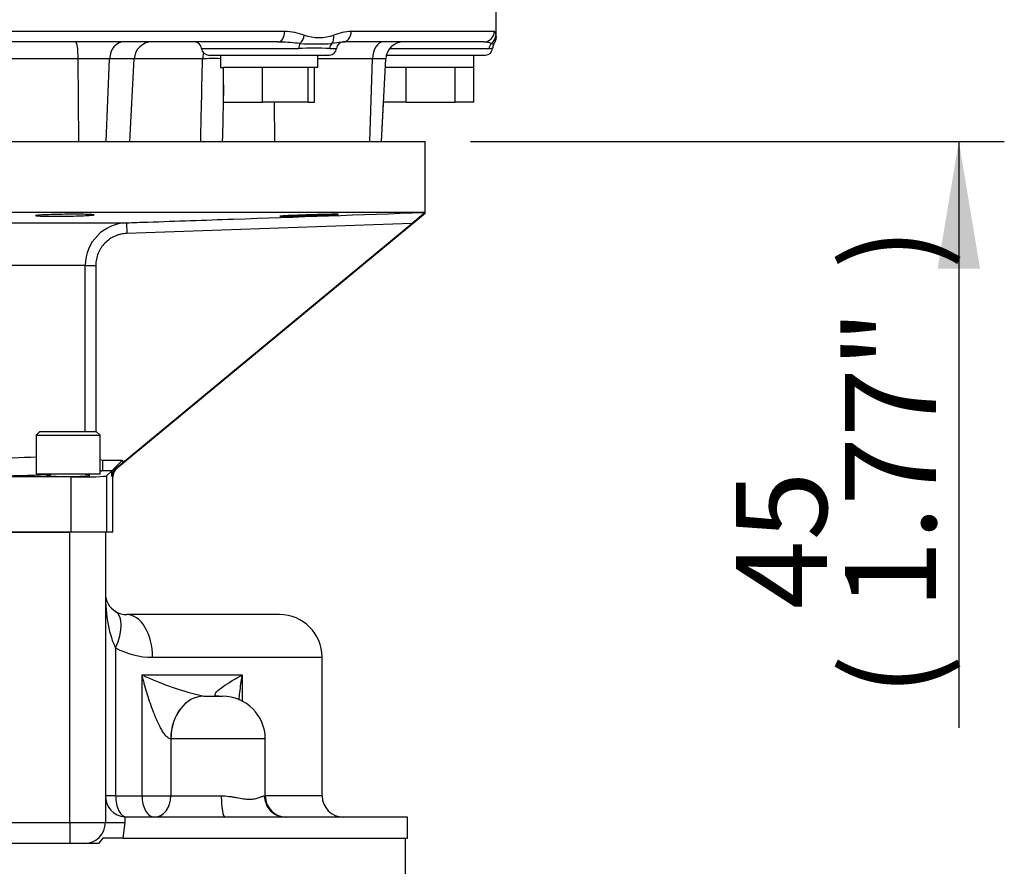
# Paper-space layout 'Sheet1' of a CAD drawing. Units: millimetres. Extents: x 0 to 4752, y 0 to 3360.
# Drawn here: x 2736 to 3013, y 1289 to 1527 of the extents above; entities that cross this region are included whole.
import ezdxf
from ezdxf.enums import TextEntityAlignment as Align

# ---------------------------------------------------------------- set-up
doc = ezdxf.new("R2010")
doc.units = ezdxf.units.MM
doc.header["$LTSCALE"] = 8
for name, color, linetype in [('Default', 7, 'Continuous'), ('tangent', 7, 'Continuous'), ('TSH-1', 7, 'Continuous'), ('visible', 7, 'Continuous')]:
    doc.layers.add(name, color=color, linetype=linetype)
doc.styles.add('SEACAD_Arial', font='arial.ttf')
doc.dimstyles.new('ISO-InstDr', dxfattribs={"dimtxt": 25.6, "dimasz": 35.84, "dimexe": 12.8, "dimexo": 12.8, "dimgap": 6.4, "dimtad": 1, "dimdec": 0, "dimzin": 0, "dimdsep": 46, "dimtxsty": 'SEACAD_Arial', "dimblk1": '_SE_FILLED', "dimblk2": '_SE_FILLED', "dimsah": 1, "dimcen": 12.8, "dimadec": 0, "dimazin": 0, "dimtfac": 0.5, "dimtofl": 0, "dimtmove": 0, "dimatfit": 3, "dimfxl": 1, "dimtzin": 0, "dimarcsym": 0})

# ---------------------------------------------------------------- blocks, each defined once
blk = doc.blocks.new('SE4')
at = {"layer": 'tangent', "color": 7, "linetype": 'Continuous'}
for p, q in [((2713.32, 1523.92), (2810.61, 1523.92)), ((2829.3, 1523.92), (2869.6, 1523.92)), ((2787.18, 1519.07), (2814.55, 1519.07)), ((2823.23, 1519.07), (2825.17, 1519.07)), ((2840.16, 1519.07), (2868.09, 1519.07)), ((2752.43, 1516.18), (2728.49, 1516.18)), ((2761.3, 1516.18), (2752.43, 1516.18)), ((2752.59, 1492.92), (2752.43, 1516.18)), ((2760.33, 1492.92), (2761.3, 1516.18)), ((2768.24, 1516.18), (2761.3, 1516.18)), ((2787.47, 1516.18), (2768.24, 1516.18)), ((2835.29, 1516.18), (2819.88, 1516.18)), ((2834.55, 1492.92), (2835.29, 1516.18)), ((2839.05, 1516.18), (2835.29, 1516.18)), ((2807.84, 1492.92), (2807.71, 1503.92)), ((2710.81, 1470), (2766.08, 1470)), ((2766.08, 1470), (2766.19, 1467)), ((2846.34, 1469.79), (2766.19, 1467)), ((2754.45, 1458.01), (2710.23, 1458.01)), ((2754.45, 1411.17), (2754.45, 1458.01)), ((2754.45, 1458.01), (2757.41, 1458.01)), ((2757.41, 1458.01), (2757.41, 1411.17)), ((2759.42, 1403.2), (2764.89, 1403.2)), ((2759.42, 1400.2), (2759.42, 1403.2)), ((2764.89, 1403.2), (2764.89, 1402.37)), ((2761.9, 1400.2), (2759.42, 1400.2)), ((2761.9, 1398.61), (2761.9, 1400.2)), ((2763.06, 1400.89), (2763.29, 1400.78)), ((2750.45, 1382.92), (2750.45, 1398.42)), ((2760.45, 1398.75), (2760.45, 1382.92)), ((2762.21, 1398.47), (2761.9, 1398.61)), ((2750.11, 1301.17), (2750.11, 1382.92)), ((2762.99, 1350.29), (2762.99, 1308.67)), ((2773.38, 1347.67), (2821.11, 1347.67)), ((2770.42, 1308.67), (2770.42, 1342.67)), ((2770.42, 1342.67), (2798.59, 1342.67)), ((2798.59, 1342.67), (2798.59, 1335.34)), ((2778.54, 1324.67), (2778.53, 1324.67)), ((2778.54, 1324.67), (2778.54, 1308.67)), ((2805.11, 1324.67), (2778.54, 1324.67)), ((2762.99, 1308.67), (2760.11, 1308.67)), ((2762.99, 1308.67), (2770.42, 1308.67)), ((2770.42, 1308.67), (2778.54, 1308.67)), ((2778.54, 1308.67), (2792.74, 1308.67)), ((2805.11, 1308.67), (2804.88, 1308.67)), ((2821.11, 1308.67), (2805.11, 1308.67)), ((2765.6, 1302.69), (2765.6, 1301.17)), ((2650.11, 1301.17), (2750.11, 1301.17)), ((2750.11, 1301.17), (2760.11, 1301.17)), ((2750.11, 1301.17), (2750.11, 1295.17)), ((2760.11, 1301.17), (2765.6, 1301.17)), ((2765.6, 1301.17), (2764.99, 1296.67))]:
    blk.add_line(p, q, dxfattribs=at)
for centre, radius, start, end in [((2809.78, 1505.57), 18.36, 69.8694, 87.3964), ((2820.25, 1536.16), 13.98, 252.7323, 287.2677), ((2830.26, 1508.2), 15.74, 93.4982, 111.8613), ((2807.32, 1457.97), 62.96, 83.105, 88.0619), ((2818.89, 1445.09), 74.1, 86.6456, 93.3544), ((2819.39, 1607.97), 87.61, 267.0522, 272.9478), ((2828.83, 1496.78), 24.2, 95.1684, 101.7684), ((2866.51, 1514.83), 6.08, 68.0309, 89.1375), ((2868.12, 1522.8), 3.73, 269.5209, 285.4029), ((2869.36, 1522.06), 1.68, 250.3122, 275.2822), ((2790.5, 1423.61), 92.62, 88.7752, 91.8767), ((2766.48, 1457.98), 12.03, 91.8686, 179.8501), ((2759.44, 1405.2), 5, 260.2682, 269.7402), ((2773.31, 1369.28), 21.62, 241.4884, 270.1743), ((2809.94, 1428.89), 94.85, 245.3754, 256.4873)]:
    blk.add_arc(centre, radius, start, end, dxfattribs=at)
for centre, major_axis, ratio, start_param, end_param in [((2808.66, 1523.92), (0, -3), 0.650014, 0, 1.570796), ((2814.05, 1522.81), (-0.91, -2.86), 0.664473, 0.85161, 1.779511), ((2822.2, 1522.81), (0.97, -2.84), 0.712017, 0.404333, 1.332235), ((2827.02, 1523.92), (0, -3), 0.759922, 0, 1.570796), ((2866.61, 1523.92), (0, -3), 0.996976, 0, 1.570796), ((2867.01, 1522.81), (2.97, 0.44), 0.973325, 5.204254, 6.132156), ((2751.78, 1515.92), (0, -5), 0.130664, 1.623156, 3.141593), ((2765.26, 1515.92), (0, -5), 0.793311, 3.141593, 4.660029), ((2815.43, 1518.92), (0, 2), 0.440968, 0.676963, 1.495726), ((2825.02, 1518.92), (0, 2), 0.897523, 0.676963, 1.495726), ((2838.33, 1515.92), (0, -5), 0.608651, 3.141593, 4.660029), ((2869.98, 1518.92), (0, 2), 0.946456, 0.676963, 1.495726), ((2791.44, 1515.92), (0, -5), 0.795932, 4.324282, 4.660029), ((2700.11, 1405.51), (55, 0), 0.038095, -1.411538, -0.743184), ((2700.11, 1400.52), (60, 0), 0.034921, -0.224265, -0.151745), ((2700.11, 1400.52), (60, 0), 0.034921, -1.418537, -0.759823), ((2766.11, 1365.67), (0, -18), 0.333333, 4.712389, 5.736703), ((2756.76, 1350.29), (-6.24, -10.25), 0.461133, 1.844265, 3.141593), ((2766.11, 1347.67), (0, -12), 0.605505, 1.570796, 3.141593), ((2787.78, 1324.67), (0, -12), 0.770624, 3.141593, 4.712389), ((2787.8, 1324.67), (0, -12), 0.771581, 3.141593, 4.712389), ((2766.11, 1308.67), (0, 6), 0.519685, 1.570796, 3.141593), ((2773.91, 1308.67), (0, 6), 0.581077, 1.570796, 3.141593), ((2773.91, 1308.67), (0, 6), 0.771581, 3.141593, 4.712389), ((2793.79, 1308.67), (0, 6), 0.175268, 1.570796, 3.141593), ((2810.79, 1308.67), (0, 6), 0.984521, 1.570796, 3.141593)]:
    blk.add_ellipse(centre, major_axis=major_axis, ratio=ratio, start_param=start_param, end_param=end_param, dxfattribs=at)
for points, knots in [([(2869.6, 1523.92), (2869.69, 1523.92), (2869.78, 1523.78), (2869.91, 1523.37), (2869.97, 1523.09), (2870.01, 1522.81)], [0, 0, 0, 0, 0.5, 0.5, 1, 1, 1, 1]), ([(2870.01, 1522.81), (2870.03, 1522.7), (2870.04, 1522.61), (2870.07, 1522.45), (2870.08, 1522.39), (2870.1, 1522.24), (2870.11, 1522.18), (2870.11, 1522.18), (2870.11, 1522.18), (2870.11, 1522.18)], [0, 0, 0, 0, 0.125, 0.125, 0.25, 0.25, 0.5, 0.5, 0.5013835, 0.5013835, 0.5013835, 0.5013835]), ([(2786.94, 1492.92), (2787.01, 1495.91), (2787.08, 1498.9), (2787.14, 1501.89), (2787.25, 1506.65), (2787.36, 1511.42), (2787.47, 1516.18)], [0, 0, 0, 0, 0.385933, 0.385933, 0.385933, 1, 1, 1, 1]), ([(2793.38, 1508.87), (2793.35, 1507.67), (2793.32, 1506.47), (2793.3, 1505.28), (2793.21, 1501.16), (2793.12, 1497.04), (2793.03, 1492.92)], [0.3143124, 0.3143124, 0.3143124, 0.3143124, 0.4684766, 0.4684766, 0.4684766, 1, 1, 1, 1]), ([(2766.08, 1470), (2768.08, 1470.07), (2770.08, 1470.14), (2772.08, 1470.21), (2780.07, 1470.49), (2788.07, 1470.76), (2796.07, 1471.04), (2813.99, 1471.67), (2831.92, 1472.29), (2849.84, 1472.92)], [0, 0, 0, 0, 0.071592, 0.071592, 0.071592, 0.357958, 0.357958, 0.357958, 1, 1, 1, 1]), ([(2766.19, 1467), (2765.6, 1466.98), (2765.03, 1466.91), (2764.19, 1466.72), (2763.91, 1466.64), (2763.36, 1466.46), (2763.09, 1466.35), (2762.29, 1466), (2761.79, 1465.72), (2760.84, 1465.07), (2760.39, 1464.69), (2759.58, 1463.87), (2759.21, 1463.42), (2758.73, 1462.7), (2758.59, 1462.44), (2758.31, 1461.93), (2758.19, 1461.67), (2757.86, 1460.87), (2757.69, 1460.32), (2757.47, 1459.18), (2757.41, 1458.59), (2757.41, 1458.01)], [0, 0, 0, 0, 0.125, 0.125, 0.1875, 0.1875, 0.25, 0.25, 0.375, 0.375, 0.5, 0.5, 0.625, 0.625, 0.6875, 0.6875, 0.75, 0.75, 0.875, 0.875, 1, 1, 1, 1]), ([(2758.6, 1403.37), (2758.62, 1403.36), (2758.63, 1403.36), (2758.89, 1403.25), (2759.16, 1403.2), (2759.42, 1403.2)], [0.7306755, 0.7306755, 0.7306755, 0.7306755, 0.75, 0.75, 1, 1, 1, 1]), ([(2778.53, 1324.67), (2778.39, 1324.67), (2778.24, 1324.7), (2777.94, 1324.84), (2777.8, 1324.93), (2777.51, 1325.17), (2777.36, 1325.3), (2777.09, 1325.59), (2776.96, 1325.75), (2776.71, 1326.07), (2776.59, 1326.24), (2776.35, 1326.59), (2776.24, 1326.77), (2775.9, 1327.31), (2775.7, 1327.68), (2775.1, 1328.81), (2774.73, 1329.6), (2774.05, 1331.19), (2773.73, 1331.99), (2772.82, 1334.42), (2772.28, 1336.06), (2771.54, 1338.53), (2771.3, 1339.36), (2770.96, 1340.6), (2770.85, 1341.01), (2770.69, 1341.63), (2770.63, 1341.84), (2770.53, 1342.25), (2770.47, 1342.46), (2770.42, 1342.67)], [0, 0, 0, 0, 0.03125, 0.03125, 0.0625, 0.0625, 0.09375, 0.09375, 0.125, 0.125, 0.15625, 0.15625, 0.1875, 0.1875, 0.25, 0.25, 0.375, 0.375, 0.5, 0.5, 0.75, 0.75, 0.875, 0.875, 0.9375, 0.9375, 0.96875, 0.96875, 1, 1, 1, 1]), ([(2792, 1336.67), (2791.62, 1336.67), (2791.34, 1336.72), (2791.01, 1336.89), (2790.95, 1337), (2790.94, 1337.36), (2791.13, 1337.62), (2791.85, 1338.41), (2792.56, 1338.95), (2794.11, 1340.01), (2794.95, 1340.55), (2796.72, 1341.61), (2797.63, 1342.13), (2798.59, 1342.67)], [0, 0, 0, 0, 0.0625, 0.0625, 0.125, 0.125, 0.25, 0.25, 0.5, 0.5, 0.75, 0.75, 1, 1, 1, 1]), ([(2798.59, 1342.67), (2798.55, 1342.46), (2798.51, 1342.25), (2798.44, 1341.84), (2798.41, 1341.63), (2798.31, 1341.01), (2798.24, 1340.6), (2798.06, 1339.36), (2797.95, 1338.53), (2797.78, 1337.01), (2797.71, 1336.32), (2797.65, 1335.62)], [0, 0, 0, 0, 0.03125, 0.03125, 0.0625, 0.0625, 0.125, 0.125, 0.25, 0.25, 0.3556622, 0.3556622, 0.3556622, 0.3556622]), ([(2792.74, 1308.67), (2793.5, 1308.67), (2794.24, 1308.59), (2795.32, 1308.44), (2795.67, 1308.39), (2796.37, 1308.27), (2796.72, 1308.2), (2797.72, 1308.02), (2798.37, 1307.9), (2799.29, 1307.78), (2799.59, 1307.75), (2800.17, 1307.7), (2800.46, 1307.69), (2801.26, 1307.69), (2801.76, 1307.74), (2802.43, 1307.86), (2802.64, 1307.91), (2803.04, 1308.02), (2803.23, 1308.08), (2803.76, 1308.27), (2804.06, 1308.39), (2804.55, 1308.59), (2804.74, 1308.67), (2804.88, 1308.67)], [0, 0, 0, 0, 0.125, 0.125, 0.1875, 0.1875, 0.25, 0.25, 0.375, 0.375, 0.4375, 0.4375, 0.5, 0.5, 0.625, 0.625, 0.6875, 0.6875, 0.75, 0.75, 0.875, 0.875, 1, 1, 1, 1])]:
    blk.add_open_spline(points, degree=3, knots=knots, dxfattribs=at)
at = {"layer": 'visible', "color": 7, "linetype": 'Continuous'}
for p, q in [((2870.11, 1522.26), (2870.11, 1532.92)), ((2808.66, 1520.92), (2713.09, 1520.92)), ((2866.61, 1520.92), (2827.02, 1520.92)), ((2767.02, 1492.92), (2768.24, 1516.18)), ((2789.18, 1517.22), (2823.18, 1517.22)), ((2792.48, 1517.22), (2792.48, 1513.72)), ((2819.88, 1513.72), (2819.88, 1517.22)), ((2837.83, 1492.92), (2839.05, 1516.18)), ((2839.22, 1517.22), (2867.11, 1517.22)), ((2863.81, 1513.72), (2863.81, 1517.22)), ((2792.48, 1513.72), (2793.42, 1513.72)), ((2793.38, 1503.92), (2793.38, 1513.72)), ((2793.63, 1513.72), (2793.38, 1513.72)), ((2804.12, 1513.72), (2793.63, 1513.72)), ((2804.37, 1513.72), (2804.12, 1513.72)), ((2804.37, 1503.92), (2804.37, 1513.72)), ((2804.66, 1513.72), (2804.37, 1513.72)), ((2816.88, 1513.72), (2804.66, 1513.72)), ((2817.17, 1513.72), (2816.88, 1513.72)), ((2817.17, 1503.92), (2817.17, 1513.72)), ((2817.21, 1513.72), (2817.17, 1513.72)), ((2819.88, 1513.72), (2817.21, 1513.72)), ((2818.98, 1503.92), (2818.98, 1513.72)), ((2844.61, 1513.72), (2838.92, 1513.72)), ((2844.81, 1513.72), (2844.61, 1513.72)), ((2844.81, 1503.92), (2844.81, 1513.72)), ((2845.12, 1513.72), (2844.81, 1513.72)), ((2858.23, 1513.72), (2845.12, 1513.72)), ((2858.55, 1513.72), (2858.23, 1513.72)), ((2858.55, 1503.92), (2858.55, 1513.72)), ((2858.67, 1513.72), (2858.55, 1513.72)), ((2863.81, 1513.72), (2858.67, 1513.72)), ((2863.85, 1513.72), (2863.81, 1513.72)), ((2863.85, 1503.92), (2863.85, 1513.72)), ((2793.38, 1503.92), (2804.37, 1503.92)), ((2817.17, 1503.92), (2804.37, 1503.92)), ((2817.17, 1503.92), (2818.98, 1503.92)), ((2837.83, 1492.92), (2838.41, 1503.92)), ((2844.81, 1503.92), (2838.41, 1503.92)), ((2844.81, 1503.92), (2858.55, 1503.92)), ((2863.85, 1503.92), (2858.55, 1503.92)), ((2550.11, 1492.92), (2850.11, 1492.92)), ((2850.11, 1472.64), (2850.11, 1492.92)), ((2849.84, 1472.92), (2709.03, 1472.92)), ((2850.11, 1472.64), (2763.29, 1400.78)), ((2849.84, 1472.92), (2849.88, 1472.83)), ((2764.89, 1402.37), (2846.34, 1469.79)), ((2741.61, 1411.17), (2740.61, 1410.17)), ((2757.61, 1411.17), (2741.61, 1411.17)), ((2758.61, 1410.17), (2757.61, 1411.17)), ((2740.61, 1410.17), (2758.61, 1410.17)), ((2740.61, 1410.17), (2740.61, 1399.17)), ((2758.61, 1399.17), (2758.61, 1410.17)), ((2761.9, 1400.2), (2764.89, 1403.2)), ((2761.9, 1400.2), (2760.45, 1398.75)), ((2750.45, 1398.42), (2709.19, 1398.42)), ((2758.61, 1399.17), (2740.61, 1399.17)), ((2743.61, 1399.17), (2743.61, 1398.78)), ((2743.61, 1398.99), (2744.68, 1398.99)), ((2744.68, 1399.17), (2744.68, 1398.99)), ((2754.53, 1399.17), (2754.53, 1398.99)), ((2755.61, 1398.99), (2754.53, 1398.99)), ((2755.61, 1398.78), (2755.61, 1399.17)), ((2762.21, 1382.92), (2762.21, 1398.47)), ((2750.45, 1382.92), (2649.77, 1382.92)), ((2650.11, 1382.92), (2750.11, 1382.92)), ((2760.45, 1382.92), (2750.45, 1382.92)), ((2760.11, 1382.92), (2760.11, 1301.17)), ((2762.21, 1382.92), (2760.45, 1382.92)), ((2809.11, 1359.67), (2766.11, 1359.67)), ((2821.11, 1308.67), (2821.11, 1347.67)), ((2787.78, 1336.67), (2787.8, 1336.67)), ((2787.8, 1336.67), (2793.11, 1336.67)), ((2805.11, 1308.67), (2805.11, 1324.67)), ((2766.11, 1302.67), (2765.6, 1302.69)), ((2793.79, 1302.67), (2766.11, 1302.67)), ((2810.79, 1302.67), (2793.79, 1302.67)), ((2845.11, 1302.67), (2810.79, 1302.67)), ((2845.11, 1296.67), (2845.11, 1302.67)), ((2750.11, 1295.17), (2650.11, 1295.17)), ((2754.11, 1295.17), (2750.11, 1295.17)), ((2758.21, 1295.17), (2754.11, 1295.17)), ((2759.36, 1296.67), (2758.21, 1295.17)), ((2764.99, 1296.67), (2759.36, 1296.67)), ((2764.99, 1296.67), (2845.11, 1296.67)), ((2844.61, 1282.42), (2844.61, 1296.67))]:
    blk.add_line(p, q, dxfattribs=at)
for centre, radius, start, end in [((2867.34, 1522.14), 2.77, 320.0298, 2.6593), ((2773.23, 1515.92), 5, 90, 177), ((2785.19, 1518.92), 2, 4.3012, 90), ((2789.18, 1519.22), 2, 184.3012, 270), ((2807.32, 1457.97), 62.96, 88.0619, 88.7786), ((2823.18, 1519.22), 2, 270, 355.6988), ((2827.17, 1518.92), 2, 90, 175.6988), ((2828.83, 1496.78), 24.2, 94.2853, 95.1684), ((2844.04, 1515.92), 5, 90, 177), ((2867.11, 1519.22), 2, 270, 358.6906), ((2870.82, 1519.29), 1.69, 142.197, 183.6819), ((2790.66, 1538.35), 88.32, 309.0804, 312.1094), ((2766.11, 1365.67), 6, 180, 238.6889), ((2766.11, 1365.67), 6, 238.6889, 270), ((2809.11, 1347.67), 12, 0, 90), ((2793.11, 1324.67), 12, 0, 90), ((2766.11, 1308.67), 6, 180, 265.0652), ((2811.11, 1308.67), 6, 180, 270), ((2827.11, 1308.67), 6, 180, 270), ((2754.11, 1301.17), 6, 270, 0)]:
    blk.add_arc(centre, radius, start, end, dxfattribs=at)
for centre, major_axis, ratio, start_param, end_param in [((2700.11, 1348.48), (-149.96, -124.29), 0.026887, 3.119313, 3.17455), ((2764.89, 1398.61), (-2.56, -1.63), 0.962153, 4.821254, 5.700027), ((2765.21, 1398.47), (2.72, -1.28), 0.999256, 2.702206, 3.580979), ((2764.89, 1402.51), (-3, -2.49), 0.026887, 0.891399, 1.548516), ((2749.61, 1398.78), (6, 0), 0.034921, 3.141593, 6.283185), ((2750.45, 1398.76), (10, 0), 0.034921, 4.712389, 6.248279)]:
    blk.add_ellipse(centre, major_axis=major_axis, ratio=ratio, start_param=start_param, end_param=end_param, dxfattribs=at)
for points in [[(2754.55, 1472.38), (2755.32, 1472.37), (2755.93, 1472.35), (2756.75, 1472.29), (2756.96, 1472.26), (2756.96, 1472.16), (2756.06, 1472.08), (2753.78, 1471.97), (2752.86, 1471.94), (2750.87, 1471.89), (2749.8, 1471.86), (2747.62, 1471.83), (2746.55, 1471.82), (2744.55, 1471.82), (2743.63, 1471.83), (2741.35, 1471.88), (2740.46, 1471.94), (2740.46, 1472.05), (2740.68, 1472.08), (2741.5, 1472.16), (2742.11, 1472.2), (2743.65, 1472.26), (2744.56, 1472.29), (2746.56, 1472.35), (2747.64, 1472.37), (2750.87, 1472.41), (2753.01, 1472.41), (2754.55, 1472.38)], [(2823.27, 1472.38), (2824.04, 1472.39), (2824.65, 1472.4), (2825.48, 1472.4), (2825.69, 1472.39), (2825.7, 1472.35), (2824.81, 1472.3), (2822.53, 1472.2), (2821.61, 1472.16), (2819.62, 1472.08), (2818.55, 1472.05), (2816.37, 1471.97), (2815.3, 1471.94), (2813.3, 1471.89), (2812.38, 1471.86), (2810.09, 1471.82), (2809.2, 1471.82), (2809.19, 1471.86), (2809.4, 1471.88), (2810.23, 1471.94), (2810.83, 1471.97), (2812.37, 1472.05), (2813.27, 1472.08), (2815.27, 1472.16), (2816.35, 1472.2), (2819.58, 1472.3), (2821.73, 1472.35), (2823.27, 1472.38)]]:
    blk.add_open_spline(points, degree=3, knots=[0, 0, 0, 0, 0.0625, 0.0625, 0.125, 0.125, 0.25, 0.25, 0.3125, 0.3125, 0.375, 0.375, 0.4375, 0.4375, 0.5, 0.5, 0.625, 0.625, 0.6875, 0.6875, 0.75, 0.75, 0.8125, 0.8125, 0.875, 0.875, 1, 1, 1, 1], dxfattribs=at)
blk = doc.blocks.new('DMBLK6591')
at = {"layer": 'Default', "linetype": 'Continuous'}
for points in [[(3006.33, 1573.76), (2994.38, 1573.76), (3000.35, 1537.92)], [(3006.33, 1457.08), (3000.35, 1492.92), (2994.38, 1457.08)]]:
    blk.add_hatch(color=7, dxfattribs=at).paths.add_polyline_path(points)
at = {"layer": 'Default', "color": 7, "linetype": 'Continuous'}
for p, q in [((3000.35, 1609.6), (3000.35, 1537.92)), ((2877.91, 1537.92), (3013.15, 1537.92)), ((2862.91, 1492.92), (3013.15, 1492.92)), ((3000.35, 1492.92), (3000.35, 1327.76))]:
    blk.add_line(p, q, dxfattribs=at)
at = {"layer": 'Default', "color": 7, "linetype": 'Continuous', "style": 'SEACAD_Arial'}
for s, p in [(')', (2968.35, 1456.92)), ('1.77"', (2968.35, 1361.2)), ('45', (2937.63, 1361.2)), ('(', (2968.35, 1336.72))]:
    blk.add_text(s, height=25.6, rotation=90, dxfattribs=at).set_placement(p, align=Align.TOP_LEFT)
blk = doc.blocks.new('_SE_FILLED')
at = {"color": 0}
blk.add_line((0, 0), (-1, 0), dxfattribs=at)
blk.add_solid([(0, 0), (-1, -0.1665), (-1, 0.1665), (0, 0)], dxfattribs=at)

psp = doc.layouts.new('Sheet1')

# ---------------------------------------------------------------- block references
at = {"layer": 'TSH-1'}
psp.add_blockref('SE4', (0, 0), dxfattribs=at)

# ---------------------------------------------------------------- dimensions: what is measured, and where the dimension line sits
at = {"layer": 'Default', "color": 7, "linetype": 'Continuous'}
dim = psp.add_linear_dim(base=(3000.35, 1492.92), p1=(2865.11, 1537.92), p2=(2850.11, 1492.92), angle=90, text='\\A1;<>', dimstyle='ISO-InstDr', override={"dimpost": '\\X'}, dxfattribs=at)
dim.commit()
dim.dimension.update_dxf_attribs({"geometry": 'DMBLK6591', "text_midpoint": (3000.35, 1477.57), "dimtype": 160})

doc.saveas('drawing.dxf')
